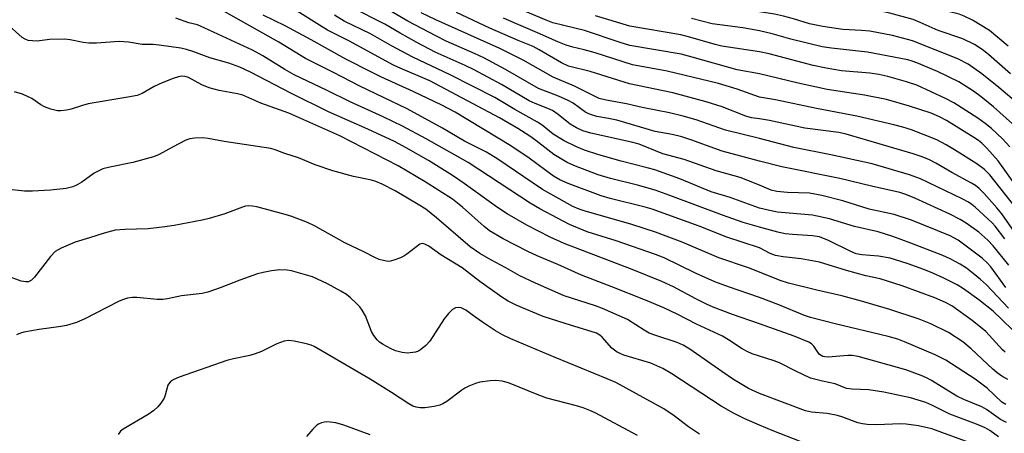
# Model space of a CAD drawing. Units: inches. Extents: x 1219772 to 1225772, y 585454 to 589454.
# Drawn here: x 1220815 to 1221061, y 587565 to 587668 of the extents above; entities that cross this region are included whole.
import ezdxf

# ---------------------------------------------------------------- set-up
doc = ezdxf.new("R2010")
doc.units = ezdxf.units.IN
doc.header["$MEASUREMENT"] = 0
doc.layers.add('Undefined', color=1, linetype='Continuous')

msp = doc.modelspace()

# ---------------------------------------------------------------- linework, layer by layer
at = {"layer": 'Undefined'}
for points, elevation in [([(1221062.15, 587661.69), (1221057.48, 587665.58), (1221053.22, 587668.18), (1221051.18, 587669.19), (1221049.87, 587669.64), (1221046.52, 587670.5), (1221045.11, 587670.93), (1221041.54, 587672.54), (1221039.75, 587673.22), (1221031.25, 587675.21), (1221026.29, 587676.09), (1221011.57, 587677.96), (1221002.77, 587679.48), (1221000, 587679.86)], 402), ([(1221000, 587632.96), (1220990.71, 587635.45), (1220982.86, 587638.28), (1220980.64, 587638.98), (1220978.19, 587639.58), (1220973.96, 587640.36), (1220964.39, 587643.17), (1220962.35, 587643.61), (1220959.37, 587644.11), (1220957.82, 587644.55), (1220956.65, 587645.13), (1220953.48, 587647.39), (1220952.24, 587648.12), (1220949.84, 587649.21), (1220944.8, 587651.12), (1220936.6, 587655.87), (1220931.2, 587658.74), (1220929.04, 587659.76), (1220921.79, 587662.91), (1220919.16, 587664.21), (1220912.18, 587667.93), (1220894.45, 587678.3)], 384), ([(1221062.71, 587654.79), (1221057.21, 587659.58), (1221055.63, 587660.85), (1221053.71, 587662.12), (1221050.83, 587663.51), (1221044.64, 587665.58), (1221040.19, 587667.57), (1221038.4, 587668.3), (1221032.61, 587669.88), (1221029.44, 587670.56), (1221027.85, 587670.81), (1221022.16, 587671.27), (1221016.87, 587671.86), (1221013.72, 587672.42), (1221008.38, 587673.67), (1221000, 587675.02)], 400), ([(1221000, 587605.2), (1220997.27, 587606.24), (1220989.85, 587608.79), (1220980.74, 587612.65), (1220974.08, 587615.19), (1220968.12, 587617.12), (1220956.24, 587620.51), (1220954.98, 587620.95), (1220953.44, 587621.63), (1220945.83, 587625.82), (1220934.44, 587633.57), (1220931.71, 587635.26), (1220926.35, 587637.94), (1220920.87, 587641.2), (1220912.06, 587646.02), (1220900.19, 587651.64), (1220893.61, 587655.08), (1220886.64, 587658.55), (1220879.94, 587662.68), (1220863.96, 587671.7)], 374), ([(1221000, 587611.3), (1220991.89, 587613.95), (1220984.99, 587616.66), (1220973.25, 587620.92), (1220971.45, 587621.44), (1220962.76, 587623.62), (1220960.47, 587624.26), (1220952.27, 587627.35), (1220950.19, 587628.25), (1220948.62, 587629.19), (1220942.52, 587633.66), (1220937.93, 587636.78), (1220924.02, 587645.19), (1220920.71, 587646.91), (1220913.56, 587650.36), (1220905.62, 587653.91), (1220903.1, 587655.13), (1220896.72, 587658.42), (1220888.08, 587663.29), (1220881.55, 587666.79), (1220876.09, 587669.43)], 376), ([(1221000, 587616.42), (1220995.97, 587617.63), (1220990.75, 587619.41), (1220977.6, 587624.38), (1220973.98, 587625.64), (1220969.54, 587626.92), (1220962.8, 587628.61), (1220959.7, 587629.54), (1220954.11, 587631.7), (1220951.98, 587632.63), (1220948.67, 587634.58), (1220944.17, 587638.13), (1220942.7, 587639.17), (1220939.64, 587641.08), (1220935.08, 587643.75), (1220917.66, 587652.97), (1220909.72, 587656.39), (1220908.45, 587657), (1220897.64, 587662.9), (1220892.13, 587665.69), (1220883.25, 587671.22)], 378), ([(1221000, 587626.92), (1220995.18, 587628.83), (1220989.21, 587630.52), (1220981.23, 587633.35), (1220975.9, 587634.79), (1220969.94, 587637.16), (1220968.06, 587637.66), (1220957.9, 587639.91), (1220955.91, 587640.51), (1220954.29, 587641.26), (1220952.78, 587642.19), (1220949.76, 587644.59), (1220948.32, 587645.56), (1220947.13, 587646.12), (1220944.04, 587647.31), (1220942.5, 587648.02), (1220935.56, 587652.08), (1220928.75, 587655.77), (1220926.52, 587656.85), (1220919.05, 587660.19), (1220914.41, 587662.57), (1220910.25, 587664.89), (1220906.47, 587667.19), (1220898.24, 587671.31)], 382), ([(1221000, 587638.59), (1220991.52, 587640.69), (1220988.45, 587641.72), (1220984.19, 587643.29), (1220981, 587644.2), (1220977.54, 587645.02), (1220970.69, 587646.35), (1220966.81, 587647.23), (1220961.71, 587648.14), (1220960, 587648.62), (1220953.83, 587651.63), (1220948.48, 587653.92), (1220941.02, 587658.15), (1220935.17, 587661.05), (1220919.21, 587668.22), (1220915.56, 587670.02)], 386), ([(1221000, 587643.5), (1220998.05, 587643.78), (1220996.6, 587644.15), (1220990.67, 587646.52), (1220986.74, 587647.78), (1220978.42, 587649.98), (1220967.53, 587652.25), (1220957.71, 587655.3), (1220952.31, 587656.67), (1220950.6, 587657.48), (1220945, 587660.76), (1220943.51, 587661.56), (1220939.73, 587663.06), (1220932.66, 587666.14), (1220924.37, 587670.12)], 388), ([(1221000, 587654.77), (1220994.43, 587655.75), (1220983.25, 587658.94), (1220980.45, 587659.64), (1220967.66, 587661.87), (1220965.26, 587662.59), (1220956.31, 587665.6), (1220948.39, 587667.51), (1220946.72, 587668.14), (1220938.39, 587671.66)], 392), ([(1221064.69, 587647.19), (1221059.8, 587651.31), (1221055.58, 587654.73), (1221052.13, 587657.18), (1221049.53, 587658.53), (1221038.21, 587662.98), (1221033.29, 587664.37), (1221027.57, 587665.43), (1221025.49, 587665.62), (1221020.88, 587665.84), (1221015.81, 587666.55), (1221012.5, 587667.22), (1221008.56, 587668.5), (1221006.05, 587669.18), (1221003.78, 587669.65), (1221000, 587670.27)], 398), ([(1221000, 587592.23), (1220993.27, 587594.62), (1220988.44, 587596.47), (1220986.77, 587597.22), (1220984.11, 587598.56), (1220978.54, 587601.52), (1220975.64, 587602.89), (1220968.21, 587605.83), (1220951.26, 587612.35), (1220947.72, 587613.93), (1220941.89, 587616.95), (1220937.01, 587619.74), (1220934.63, 587621.35), (1220926.3, 587627.34), (1220923.33, 587629.35), (1220917.32, 587633.11), (1220911.78, 587636.3), (1220908.84, 587637.8), (1220902.22, 587640.93), (1220892.4, 587645.26), (1220883.01, 587649.89), (1220872.9, 587655.15), (1220870.21, 587656.4), (1220867.47, 587657.4), (1220862.77, 587658.79), (1220858.74, 587660.25), (1220856.88, 587660.83), (1220855.46, 587661.14), (1220850.05, 587661.95), (1220848.59, 587662.06), (1220845.83, 587662.11), (1220842.4, 587662.63), (1220840.07, 587662.83), (1220834.45, 587662.38), (1220832.51, 587662.4), (1220831.08, 587662.59), (1220827.85, 587663.26), (1220826.41, 587663.4), (1220822.69, 587663.36), (1220819.6, 587662.95), (1220818.47, 587662.96), (1220817.36, 587663.1), (1220816.59, 587663.39), (1220815.89, 587663.85), (1220811.75, 587667.48)], 370), ([(1221000, 587598.85), (1220992.28, 587601.52), (1220988.9, 587602.81), (1220984.05, 587604.96), (1220976.2, 587608.73), (1220974.08, 587609.62), (1220964.19, 587613.04), (1220956.96, 587615.27), (1220952.55, 587617.09), (1220945.2, 587621.02), (1220942.75, 587622.45), (1220927.3, 587632.61), (1220916.74, 587638.53), (1220910.83, 587641.66), (1220906.03, 587643.99), (1220897.81, 587647.73), (1220892.05, 587650.61), (1220883.79, 587654.5), (1220881.44, 587655.8), (1220875.99, 587659.26), (1220873.39, 587660.7), (1220860.37, 587666.7), (1220859.66, 587666.96), (1220857.48, 587667.51), (1220854.28, 587668.63)], 372), ([(1221000, 587621.22), (1220992.69, 587623.88), (1220987.93, 587625.29), (1220980.13, 587628.5), (1220973.87, 587630.74), (1220971.99, 587631.3), (1220965.52, 587632.89), (1220959.92, 587634.54), (1220956.33, 587635.71), (1220954.36, 587636.5), (1220951.23, 587638.04), (1220948.5, 587639.64), (1220945.74, 587641.89), (1220944.59, 587642.68), (1220938.89, 587645.85), (1220933.9, 587648.82), (1220922.81, 587654.5), (1220913.42, 587658.92), (1220908.08, 587661.74), (1220902.88, 587664.79), (1220896.27, 587667.95), (1220893.85, 587669.39)], 380), ([(1221000, 587648.95), (1220994.44, 587650.95), (1220989.77, 587652.34), (1220977.01, 587655.39), (1220968.32, 587656.98), (1220959, 587660.03), (1220956.27, 587660.78), (1220953.39, 587661.42), (1220951.75, 587661.9), (1220949.63, 587662.75), (1220944.62, 587665.04), (1220939.33, 587667.25), (1220936.07, 587668.7)], 390), ([(1221000, 587660.27), (1220990.64, 587661.65), (1220988.98, 587662.05), (1220982.33, 587664.01), (1220980.36, 587664.51), (1220967.62, 587666.68), (1220959.07, 587669.26)], 394), ([(1221000, 587665.46), (1220995.85, 587666.23), (1220988.2, 587667.28), (1220983.07, 587668.61)], 396), ([(1221064.79, 587640.85), (1221058.5, 587646.48), (1221055.4, 587649.03), (1221053.52, 587650.38), (1221049.86, 587652.73), (1221044.48, 587655.35), (1221039.36, 587657.52), (1221038.2, 587657.93), (1221037.07, 587658.22), (1221026.97, 587660.18), (1221017.99, 587661.16), (1221015.66, 587661.52), (1221007.85, 587663.44), (1221003.19, 587664.76), (1221000, 587665.46)], 396), ([(1221062.58, 587636.48), (1221060.76, 587638.5), (1221057.98, 587641.05), (1221056.42, 587642.35), (1221054.54, 587643.71), (1221048.58, 587647.47), (1221046.52, 587648.6), (1221039.31, 587651.94), (1221036.78, 587652.79), (1221032.1, 587654.07), (1221029.85, 587654.59), (1221027.61, 587654.95), (1221020.55, 587655.53), (1221016.68, 587656.13), (1221013.41, 587656.86), (1221002.47, 587659.73), (1221000, 587660.27)], 394), ([(1221064.42, 587626.31), (1221059.64, 587632.97), (1221056.79, 587636.19), (1221055.59, 587637.42), (1221054.75, 587638.08), (1221053.55, 587638.87), (1221046.77, 587643.05), (1221045, 587644.03), (1221042.88, 587644.91), (1221037.53, 587646.69), (1221031.74, 587648.33), (1221026.23, 587649.41), (1221016.93, 587650.82), (1221009.73, 587652.4), (1221000, 587654.77)], 392), ([(1221000, 587584.19), (1220998.23, 587584.77), (1220996.96, 587585.32), (1220995.68, 587586.05), (1220992.33, 587588.3), (1220990.8, 587589.18), (1220984.29, 587592.22), (1220979.5, 587594.65), (1220976.12, 587596.23), (1220971.57, 587598.2), (1220963.19, 587601.55), (1220955.59, 587604.41), (1220949.63, 587607.12), (1220944.49, 587609.23), (1220942.18, 587610.31), (1220936, 587613.48), (1220932.61, 587615.54), (1220931.24, 587616.56), (1220925.86, 587621.4), (1220923.33, 587623.43), (1220916.54, 587627.76), (1220909.81, 587631.73), (1220895.25, 587639.23), (1220882.51, 587644.92), (1220875.5, 587647.45), (1220870.99, 587649.39), (1220869.62, 587649.76), (1220865.07, 587650.61), (1220862.59, 587651.27), (1220860.77, 587652.03), (1220857.41, 587653.87), (1220856.57, 587654.1), (1220855.73, 587654.14), (1220854.92, 587653.99), (1220853.57, 587653.59), (1220850.83, 587652.48), (1220848.8, 587651.55), (1220845.83, 587649.83), (1220844.56, 587649.34), (1220842.3, 587648.89), (1220832.33, 587647.22), (1220830.94, 587646.87), (1220828.11, 587645.95), (1220826.98, 587645.69), (1220825.54, 587645.5), (1220824.69, 587645.52), (1220823.04, 587645.91), (1220821.43, 587646.5), (1220820.51, 587647.03), (1220818.26, 587648.58), (1220815.92, 587649.64), (1220813.95, 587650.25)], 368), ([(1221065.03, 587619.98), (1221057.53, 587629.47), (1221056.24, 587630.82), (1221054.28, 587632.27), (1221048.72, 587635.8), (1221046.67, 587637), (1221044.32, 587638.23), (1221038.02, 587640.76), (1221035.84, 587641.43), (1221033.59, 587642.01), (1221024.33, 587644.2), (1221014.3, 587646.07), (1221004.06, 587648.27), (1221000, 587648.95)], 390), ([(1221063.62, 587615.37), (1221060.55, 587619.75), (1221059.34, 587621.28), (1221056.12, 587624.88), (1221054.89, 587626.09), (1221053.95, 587626.82), (1221052.96, 587627.46), (1221048.05, 587630.1), (1221044.11, 587632.39), (1221042.29, 587633.33), (1221040.37, 587634.09), (1221038.42, 587634.74), (1221021.7, 587639.71), (1221019.81, 587640.06), (1221011.32, 587641.17), (1221002.54, 587643.09), (1221000, 587643.5)], 388), ([(1221000, 587574.85), (1220997.26, 587576.14), (1220993.56, 587578.4), (1220990.66, 587580.34), (1220982.61, 587585.94), (1220980.93, 587586.94), (1220979.45, 587587.58), (1220974.12, 587589.33), (1220972.47, 587589.98), (1220971.2, 587590.68), (1220967.05, 587593.32), (1220960.85, 587596.13), (1220959.06, 587596.78), (1220951.23, 587599.27), (1220944.07, 587602.4), (1220940.15, 587604.26), (1220936.67, 587606.24), (1220932.95, 587608.23), (1220930.17, 587609.83), (1220927.78, 587611.51), (1220919.34, 587618.8), (1220916.68, 587620.89), (1220914.81, 587622.09), (1220909.01, 587625.49), (1220905.79, 587627.19), (1220904.18, 587627.86), (1220903.08, 587628.21), (1220898.63, 587629.1), (1220893.5, 587630.51), (1220889.04, 587632.01), (1220884.86, 587633.73), (1220881.47, 587634.84), (1220879.04, 587635.77), (1220877.97, 587636.1), (1220866.31, 587637.85), (1220862.3, 587638.62), (1220860.88, 587638.73), (1220858.88, 587638.69), (1220857.76, 587638.54), (1220856.72, 587638.15), (1220853.42, 587636.44), (1220850.06, 587634.56), (1220848.7, 587633.98), (1220843.53, 587632.61), (1220837.73, 587631.46), (1220836.03, 587630.97), (1220833.88, 587629.96), (1220830.8, 587627.7), (1220829.61, 587626.97), (1220828.54, 587626.54), (1220826.85, 587626.1), (1220822.92, 587625.7), (1220818.42, 587625.46), (1220816.44, 587625.43), (1220811.91, 587625.94)], 366), ([(1221061.28, 587613.51), (1221058.87, 587616.71), (1221058.17, 587617.52), (1221053.91, 587621.45), (1221053.1, 587622.11), (1221052.22, 587622.67), (1221050.64, 587623.49), (1221040.22, 587628.5), (1221037.49, 587629.52), (1221028.18, 587632.24), (1221017.84, 587634.51), (1221008.62, 587636.34), (1221000, 587638.59)], 386), ([(1221062.3, 587606.91), (1221058.4, 587611.73), (1221057.1, 587613.16), (1221054.82, 587615.18), (1221051.68, 587617.41), (1221050.16, 587618.32), (1221047.55, 587619.69), (1221038.8, 587623.69), (1221036.62, 587624.6), (1221035.08, 587625.06), (1221028.02, 587626.64), (1221020.11, 587628.59), (1221005.58, 587631.54), (1221000, 587632.96)], 384), ([(1221061.59, 587601.36), (1221057.81, 587606.48), (1221056.88, 587607.53), (1221055.61, 587608.72), (1221049.63, 587613.15), (1221048.6, 587613.79), (1221047.62, 587614.26), (1221038.01, 587618.15), (1221033.67, 587619.62), (1221027.46, 587620.94), (1221020.87, 587623.02), (1221015.56, 587624.33), (1221012.49, 587624.89), (1221007.06, 587625.08), (1221004.38, 587625.33), (1221002.96, 587625.72), (1221000, 587626.92)], 382), ([(1221000, 587566.91), (1220996.33, 587568.53), (1220993.55, 587569.95), (1220990.45, 587571.67), (1220978.15, 587579.75), (1220975.92, 587581.11), (1220972.87, 587582.45), (1220966.18, 587584.47), (1220965.37, 587584.77), (1220964.44, 587585.23), (1220963.78, 587585.65), (1220963.17, 587586.18), (1220960.72, 587588.91), (1220960.13, 587589.4), (1220959.28, 587589.91), (1220951.52, 587592.39), (1220945.96, 587594.07), (1220939.28, 587596.97), (1220937.26, 587597.93), (1220935.67, 587598.93), (1220930.22, 587602.83), (1220925.74, 587606.23), (1220920.47, 587609.55), (1220917.41, 587611.67), (1220916.47, 587612.21), (1220915.78, 587612.38), (1220915.2, 587612.2), (1220911.91, 587609.65), (1220911.18, 587609.17), (1220910.37, 587608.79), (1220908.97, 587608.26), (1220907.83, 587607.94), (1220907.27, 587607.88), (1220906.44, 587607.98), (1220905.06, 587608.38), (1220903.99, 587608.81), (1220901.17, 587610.26), (1220896.44, 587612.52), (1220888.92, 587616.76), (1220887.11, 587617.62), (1220883.2, 587619.06), (1220881.52, 587619.58), (1220874.46, 587621.5), (1220873.37, 587621.69), (1220872.34, 587621.74), (1220871.65, 587621.65), (1220870.94, 587621.46), (1220866.45, 587619.73), (1220862.54, 587618.59), (1220860.83, 587618.18), (1220853.85, 587616.82), (1220851.5, 587616.48), (1220847.35, 587616.05), (1220841.55, 587615.88), (1220839.09, 587615.64), (1220836.31, 587614.96), (1220832.72, 587613.76), (1220829.08, 587612.66), (1220825.6, 587611.21), (1220824.11, 587610.38), (1220822.93, 587609.11), (1220818.97, 587603.94), (1220818.22, 587603.19), (1220817.46, 587602.79), (1220816.75, 587602.73), (1220815.65, 587602.94), (1220812.07, 587604.23)], 364), ([(1221062.24, 587596.2), (1221056.73, 587601.98), (1221055.23, 587603.39), (1221053.43, 587604.88), (1221051.75, 587606.15), (1221050.15, 587607.18), (1221047.64, 587608.49), (1221045.82, 587609.33), (1221037.86, 587612.46), (1221033.31, 587614.14), (1221029.63, 587615.23), (1221023.79, 587616.62), (1221017.52, 587618.53), (1221013.3, 587619.44), (1221004.52, 587620.21), (1221002.21, 587620.65), (1221000, 587621.22)], 380), ([(1221063.1, 587590.89), (1221058.41, 587595.42), (1221054.81, 587598.29), (1221051.01, 587600.98), (1221049.43, 587601.98), (1221045.94, 587603.76), (1221043.3, 587604.96), (1221041.1, 587605.84), (1221036.95, 587607.34), (1221032.69, 587608.67), (1221029.73, 587609.22), (1221025.63, 587609.51), (1221024.17, 587609.79), (1221022.82, 587610.36), (1221017.27, 587613.14), (1221015.02, 587614.01), (1221013.27, 587614.3), (1221008.24, 587614.61), (1221006.48, 587614.8), (1221004.65, 587615.19), (1221000, 587616.42)], 378), ([(1221061.37, 587585.2), (1221060.75, 587585.79), (1221056.6, 587590.32), (1221053.14, 587593.11), (1221048.06, 587596.73), (1221046.5, 587597.59), (1221043.82, 587598.78), (1221035.67, 587601.76), (1221030.15, 587603.49), (1221026.61, 587604.3), (1221021.8, 587605.6), (1221015.01, 587607.69), (1221010.48, 587608.53), (1221005.96, 587609.04), (1221004.02, 587609.37), (1221002.68, 587609.84), (1221000, 587611.3)], 376), ([(1220985.07, 587564.73), (1220982.33, 587566.5), (1220978.7, 587569.31), (1220976.16, 587571.01), (1220964.16, 587577.57), (1220961.95, 587578.56), (1220948.99, 587583.84), (1220937.92, 587588.55), (1220935.82, 587589.54), (1220934.06, 587590.54), (1220930.85, 587592.66), (1220929.14, 587593.84), (1220926.67, 587595.7), (1220925.51, 587596.28), (1220924.78, 587596.36), (1220924.07, 587596.24), (1220923.38, 587595.83), (1220922.35, 587594.87), (1220921.25, 587593.5), (1220917.66, 587587.97), (1220916.69, 587586.88), (1220915.38, 587585.76), (1220914.9, 587585.48), (1220914.11, 587585.22), (1220912.13, 587584.96), (1220910.74, 587585.07), (1220909.14, 587585.5), (1220907.83, 587586.1), (1220906.07, 587587.07), (1220905.13, 587587.71), (1220904.56, 587588.3), (1220903.73, 587589.39), (1220903.15, 587590.35), (1220901.59, 587594.23), (1220900.82, 587595.67), (1220900.19, 587596.49), (1220899.18, 587597.55), (1220897.91, 587598.77), (1220896.89, 587599.59), (1220895.49, 587600.46), (1220892.15, 587602.27), (1220888.41, 587604.01), (1220883.17, 587605.49), (1220882.02, 587605.67), (1220880.23, 587605.75), (1220878.15, 587605.52), (1220876.09, 587605.12), (1220874.66, 587604.74), (1220870.24, 587603.22), (1220865.31, 587601.26), (1220862.24, 587600.22), (1220860.82, 587599.86), (1220855.67, 587599.3), (1220852.14, 587598.51), (1220851.02, 587598.34), (1220849.58, 587598.38), (1220844.49, 587598.87), (1220843.43, 587598.86), (1220842.21, 587598.66), (1220840.93, 587598.28), (1220839.89, 587597.85), (1220831.56, 587593.48), (1220829.47, 587592.6), (1220826.98, 587591.88), (1220825.56, 587591.57), (1220820.13, 587590.83), (1220816.3, 587590.2), (1220815.44, 587589.98), (1220814.42, 587589.56)], 362), ([(1221062.06, 587578.38), (1221060.55, 587579.19), (1221059.39, 587580.02), (1221058.27, 587580.96), (1221052.86, 587586.04), (1221050.83, 587587.75), (1221047.26, 587590.13), (1221042.83, 587592.31), (1221039.91, 587593.42), (1221032.56, 587595.89), (1221025.52, 587597.97), (1221020.56, 587599.24), (1221014.39, 587600.65), (1221007.24, 587602.4), (1221005.22, 587603.1), (1221000, 587605.2)], 374), ([(1221061.56, 587572.09), (1221060.57, 587572.7), (1221056.86, 587576.16), (1221053.94, 587578.41), (1221046.56, 587583.15), (1221045.28, 587583.88), (1221043.92, 587584.49), (1221036.24, 587587.79), (1221034.59, 587588.42), (1221032.19, 587589.09), (1221018.9, 587592.27), (1221012.73, 587593.84), (1221011.27, 587594.36), (1221004.85, 587597), (1221000, 587598.85)], 372), ([(1221061.75, 587567.63), (1221060.25, 587568.36), (1221056.71, 587570.86), (1221055.59, 587571.54), (1221051.03, 587573.39), (1221049.35, 587574.19), (1221043.02, 587578.07), (1221041.73, 587578.78), (1221040.4, 587579.37), (1221036.56, 587580.76), (1221024.64, 587584.09), (1221023.21, 587584.32), (1221022.06, 587584.39), (1221017.22, 587583.97), (1221016.37, 587584), (1221015.88, 587584.12), (1221015.03, 587584.6), (1221014.56, 587585.19), (1221013.6, 587586.73), (1221013.02, 587587.29), (1221012.33, 587587.73), (1221008.69, 587589.19), (1221000, 587592.23)], 370), ([(1220969.55, 587564.38), (1220958.97, 587569.99), (1220957.63, 587570.65), (1220956.01, 587571.29), (1220954.32, 587571.79), (1220946.91, 587573.69), (1220944.89, 587574.41), (1220937.36, 587577.54), (1220935.76, 587577.94), (1220934.15, 587578.15), (1220932.73, 587578.05), (1220930.2, 587577.66), (1220929.09, 587577.35), (1220927.46, 587576.69), (1220926.41, 587576.17), (1220925.66, 587575.7), (1220921.91, 587572.85), (1220920.96, 587572.3), (1220920.19, 587571.98), (1220918.76, 587571.65), (1220916.43, 587571.3), (1220915.31, 587571.3), (1220914.25, 587571.48), (1220913.46, 587571.73), (1220912.43, 587572.26), (1220908.15, 587575.14), (1220902.8, 587578.42), (1220888.76, 587586.64), (1220888.01, 587586.98), (1220886.9, 587587.3), (1220883.77, 587587.92), (1220882.35, 587588.07), (1220881.28, 587587.92), (1220879.47, 587587.29), (1220875.61, 587585.39), (1220874.08, 587584.77), (1220872.75, 587584.38), (1220868.66, 587583.56), (1220866.99, 587583.1), (1220855.11, 587578.95), (1220853.75, 587578.37), (1220853.02, 587577.93), (1220852.66, 587577.56), (1220852.29, 587576.91), (1220851.61, 587574.46), (1220851.3, 587573.66), (1220850.53, 587572.42), (1220849.79, 587571.52), (1220848.74, 587570.61), (1220847.37, 587569.63), (1220841.1, 587565.98), (1220840.45, 587565.44), (1220839.88, 587564.64)], 360), ([(1221059.76, 587564.05), (1221057.54, 587565.59), (1221056.39, 587566.25), (1221054.23, 587567.16), (1221047.59, 587569.72), (1221043.11, 587571.93), (1221041.55, 587572.59), (1221037.78, 587573.75), (1221031.09, 587575.21), (1221027.37, 587575.77), (1221023.16, 587575.93), (1221021.78, 587576.14), (1221018.96, 587577.27), (1221015.79, 587577.91), (1221012.8, 587578.72), (1221009.09, 587580.43), (1221005.01, 587582.52), (1221003.67, 587583.02), (1221000, 587584.19)], 368), ([(1221056.49, 587561.14), (1221043.11, 587566.04), (1221039.78, 587566.75), (1221036.67, 587567.22), (1221035.3, 587567.26), (1221029.16, 587567.06), (1221026.95, 587567.11), (1221025.73, 587567.25), (1221024.57, 587567.56), (1221020.87, 587568.96), (1221019.48, 587569.35), (1221016.9, 587569.86), (1221013.03, 587570.22), (1221011.5, 587570.55), (1221000, 587574.85)], 366), ([(1220902.8, 587564.53), (1220896.2, 587566.97), (1220894.22, 587567.49), (1220892.78, 587567.72), (1220891.92, 587567.78), (1220891.38, 587567.73), (1220890.62, 587567.53), (1220889.91, 587567.21), (1220889.46, 587566.92), (1220888.45, 587565.94), (1220886.89, 587564.08)], 358), ([(1221010.45, 587562.78), (1221003.17, 587565.59), (1221000, 587566.91)], 364)]:
    msp.add_lwpolyline(points, dxfattribs=dict(at, elevation=elevation))

doc.saveas('drawing.dxf')
